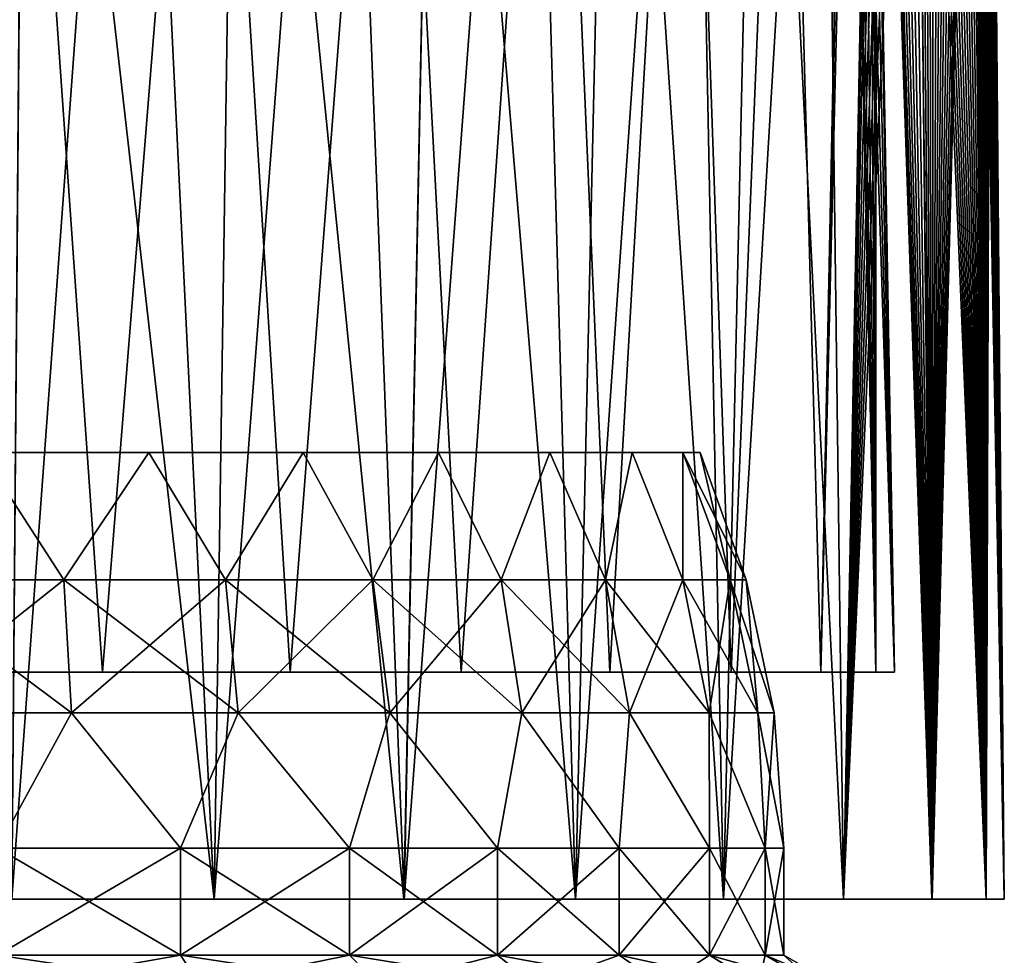
# Model space of a CAD drawing. Units: millimetres. Extents: x -159 to -15, y 0 to 147.
# Drawn here: x -127 to -109, y 113 to 130 of the extents above; entities that cross this region are included whole.
import ezdxf

# ---------------------------------------------------------------- set-up
doc = ezdxf.new("R2010")
doc.units = ezdxf.units.MM
doc.header["$LTSCALE"] = 52.148148
for name, color, linetype in [('329', 7, 'CONTINUOUS'), ('334', 7, 'CONTINUOUS'), ('335', 7, 'CONTINUOUS'), ('360', 7, 'CONTINUOUS'), ('361', 7, 'CONTINUOUS'), ('409', 7, 'CONTINUOUS'), ('410', 7, 'CONTINUOUS'), ('411', 7, 'CONTINUOUS'), ('412', 7, 'CONTINUOUS'), ('413', 7, 'CONTINUOUS'), ('414', 7, 'CONTINUOUS'), ('415', 7, 'CONTINUOUS')]:
    doc.layers.add(name, color=color, linetype=linetype)

msp = doc.modelspace()

# ---------------------------------------------------------------- linework, layer by layer
at = {"layer": '329', "linetype": 'Continuous'}
for points in [[(-126.539, 114.311, -5.586), (-130.471, 114.311, -5.2), (-123.122, 114.311, -5.245), (-126.539, 114.311, -5.586)], [(-123.122, 114.311, -5.245), (-130.471, 114.311, -5.2), (-126.746, 114.311, -4.275), (-123.122, 114.311, -5.245)], [(-130.471, 114.311, -45.7), (-126.537, 114.311, -45.314), (-123.123, 114.311, -45.656), (-130.471, 114.311, -45.7)], [(-126.747, 114.311, -46.625), (-130.471, 114.311, -45.7), (-123.123, 114.311, -45.656), (-126.747, 114.311, -46.625)], [(-122.736, 114.311, -6.736), (-126.539, 114.311, -5.586), (-119.723, 114.311, -6.829), (-122.736, 114.311, -6.736)], [(-119.723, 114.311, -6.829), (-126.539, 114.311, -5.586), (-123.122, 114.311, -5.245), (-119.723, 114.311, -6.829)], [(-126.537, 114.311, -45.314), (-122.734, 114.311, -44.164), (-123.123, 114.311, -45.656), (-126.537, 114.311, -45.314)], [(-123.123, 114.311, -45.656), (-122.734, 114.311, -44.164), (-119.724, 114.311, -44.072), (-123.123, 114.311, -45.656)], [(-119.232, 114.311, -8.605), (-122.736, 114.311, -6.736), (-119.723, 114.311, -6.829), (-119.232, 114.311, -8.605)], [(-122.734, 114.311, -44.164), (-119.231, 114.311, -42.294), (-119.724, 114.311, -44.072), (-122.734, 114.311, -44.164)], [(-119.724, 114.311, -44.072), (-119.231, 114.311, -42.294), (-116.652, 114.311, -41.921), (-119.724, 114.311, -44.072)], [(-116.651, 114.311, -8.98), (-119.232, 114.311, -8.605), (-119.723, 114.311, -6.829), (-116.651, 114.311, -8.98)], [(-116.16, 114.311, -11.123), (-119.232, 114.311, -8.605), (-116.651, 114.311, -8.98), (-116.16, 114.311, -11.123)], [(-119.231, 114.311, -42.294), (-116.159, 114.311, -39.776), (-116.652, 114.311, -41.921), (-119.231, 114.311, -42.294)], [(-116.652, 114.311, -41.921), (-116.159, 114.311, -39.776), (-114, 114.311, -39.269), (-116.652, 114.311, -41.921)], [(-114, 114.311, -11.631), (-116.16, 114.311, -11.123), (-116.651, 114.311, -8.98), (-114, 114.311, -11.631)], [(-113.639, 114.311, -14.192), (-116.16, 114.311, -11.123), (-114, 114.311, -11.631), (-113.639, 114.311, -14.192)], [(-116.159, 114.311, -39.776), (-113.638, 114.311, -36.706), (-114, 114.311, -39.269), (-116.159, 114.311, -39.776)], [(-111.849, 114.311, -14.704), (-113.639, 114.311, -14.192), (-114, 114.311, -11.631), (-111.849, 114.311, -14.704)], [(-114, 114.311, -39.269), (-113.638, 114.311, -36.706), (-111.85, 114.311, -36.197), (-114, 114.311, -39.269)], [(-111.765, 114.311, -17.695), (-113.639, 114.311, -14.192), (-111.849, 114.311, -14.704), (-111.765, 114.311, -17.695)], [(-113.638, 114.311, -36.706), (-111.764, 114.311, -33.204), (-111.85, 114.311, -36.197), (-113.638, 114.311, -36.706)], [(-111.85, 114.311, -36.197), (-111.764, 114.311, -33.204), (-110.266, 114.311, -32.798), (-111.85, 114.311, -36.197)], [(-110.265, 114.311, -18.103), (-111.765, 114.311, -17.695), (-111.849, 114.311, -14.704), (-110.265, 114.311, -18.103)], [(-110.611, 114.311, -21.496), (-111.765, 114.311, -17.695), (-110.265, 114.311, -18.103), (-110.611, 114.311, -21.496)], [(-111.764, 114.311, -33.204), (-110.611, 114.311, -29.402), (-110.266, 114.311, -32.798), (-111.764, 114.311, -33.204)], [(-110.221, 114.311, -25.449), (-110.611, 114.311, -21.496), (-109.296, 114.311, -21.726), (-110.221, 114.311, -25.449)], [(-109.296, 114.311, -21.726), (-110.611, 114.311, -21.496), (-110.265, 114.311, -18.103), (-109.296, 114.311, -21.726)], [(-110.611, 114.311, -29.402), (-110.221, 114.311, -25.449), (-109.296, 114.311, -29.175), (-110.611, 114.311, -29.402)], [(-110.266, 114.311, -32.798), (-110.611, 114.311, -29.402), (-109.296, 114.311, -29.175), (-110.266, 114.311, -32.798)], [(-109.296, 114.311, -29.175), (-110.221, 114.311, -25.449), (-108.971, 114.311, -25.45), (-109.296, 114.311, -29.175)], [(-108.971, 114.311, -25.45), (-110.221, 114.311, -25.449), (-109.296, 114.311, -21.726), (-108.971, 114.311, -25.45)]]:
    msp.add_3dface(points, dxfattribs=at)
at = {"layer": '334', "linetype": 'Continuous'}
for points in [[(-130.47, 144.014, -46.691), (-126.747, 114.311, -46.625), (-126.505, 144.014, -46.317), (-130.47, 144.014, -46.691)], [(-126.747, 114.311, -46.625), (-123.123, 114.311, -45.656), (-126.505, 144.014, -46.317), (-126.747, 114.311, -46.625)], [(-126.505, 144.014, -46.317), (-123.123, 114.311, -45.656), (-122.68, 144.014, -45.21), (-126.505, 144.014, -46.317)], [(-123.123, 114.311, -45.656), (-119.724, 114.311, -44.072), (-122.68, 144.014, -45.21), (-123.123, 114.311, -45.656)], [(-122.68, 144.014, -45.21), (-119.724, 114.311, -44.072), (-119.128, 144.014, -43.409), (-122.68, 144.014, -45.21)], [(-119.724, 114.311, -44.072), (-116.652, 114.311, -41.921), (-119.128, 144.014, -43.409), (-119.724, 114.311, -44.072)], [(-119.128, 144.014, -43.409), (-116.652, 114.311, -41.921), (-115.975, 144.014, -40.976), (-119.128, 144.014, -43.409)], [(-116.652, 114.311, -41.921), (-114, 114.311, -39.269), (-115.975, 144.014, -40.976), (-116.652, 114.311, -41.921)], [(-115.975, 144.014, -40.976), (-114, 114.311, -39.269), (-113.332, 144.014, -37.997), (-115.975, 144.014, -40.976)], [(-114, 114.311, -39.269), (-111.85, 114.311, -36.197), (-113.332, 144.014, -37.997), (-114, 114.311, -39.269)], [(-113.332, 144.014, -37.997), (-111.85, 114.311, -36.197), (-111.291, 144.014, -34.577), (-113.332, 144.014, -37.997)], [(-111.85, 114.311, -36.197), (-110.266, 114.311, -32.798), (-111.291, 144.014, -34.577), (-111.85, 114.311, -36.197)], [(-111.291, 144.014, -34.577), (-110.266, 114.311, -32.798), (-111.275, 143.923, -34.545), (-111.291, 144.014, -34.577)], [(-111.275, 143.923, -34.545), (-110.266, 114.311, -32.798), (-111.247, 143.802, -34.489), (-111.275, 143.923, -34.545)], [(-111.247, 143.802, -34.489), (-110.266, 114.311, -32.798), (-111.186, 143.601, -34.361), (-111.247, 143.802, -34.489)], [(-111.186, 143.601, -34.361), (-110.266, 114.311, -32.798), (-111.106, 143.409, -34.192), (-111.186, 143.601, -34.361)], [(-111.106, 143.409, -34.192), (-110.266, 114.311, -32.798), (-111.015, 143.231, -33.99), (-111.106, 143.409, -34.192)], [(-111.015, 143.231, -33.99), (-110.266, 114.311, -32.798), (-110.913, 143.065, -33.758), (-111.015, 143.231, -33.99)], [(-110.913, 143.065, -33.758), (-110.266, 114.311, -32.798), (-110.804, 142.91, -33.499), (-110.913, 143.065, -33.758)], [(-110.804, 142.91, -33.499), (-110.266, 114.311, -32.798), (-110.688, 142.764, -33.214), (-110.804, 142.91, -33.499)], [(-110.688, 142.764, -33.214), (-110.266, 114.311, -32.798), (-110.568, 142.627, -32.904), (-110.688, 142.764, -33.214)], [(-110.568, 142.627, -32.904), (-110.266, 114.311, -32.798), (-110.486, 142.539, -32.684), (-110.568, 142.627, -32.904)], [(-110.266, 114.311, -32.798), (-109.296, 114.311, -29.175), (-110.486, 142.539, -32.684), (-110.266, 114.311, -32.798)], [(-110.486, 142.539, -32.684), (-109.296, 114.311, -29.175), (-110.403, 142.455, -32.452), (-110.486, 142.539, -32.684)], [(-110.403, 142.455, -32.452), (-109.296, 114.311, -29.175), (-110.319, 142.374, -32.209), (-110.403, 142.455, -32.452)], [(-110.319, 142.374, -32.209), (-109.296, 114.311, -29.175), (-110.235, 142.295, -31.954), (-110.319, 142.374, -32.209)], [(-110.235, 142.295, -31.954), (-109.296, 114.311, -29.175), (-110.15, 142.22, -31.688), (-110.235, 142.295, -31.954)], [(-110.15, 142.22, -31.688), (-109.296, 114.311, -29.175), (-110.066, 142.147, -31.409), (-110.15, 142.22, -31.688)], [(-110.066, 142.147, -31.409), (-109.296, 114.311, -29.175), (-109.983, 142.077, -31.118), (-110.066, 142.147, -31.409)], [(-109.983, 142.077, -31.118), (-109.296, 114.311, -29.175), (-109.9, 142.01, -30.813), (-109.983, 142.077, -31.118)], [(-109.9, 142.01, -30.813), (-109.296, 114.311, -29.175), (-109.819, 141.947, -30.496), (-109.9, 142.01, -30.813)], [(-109.819, 141.947, -30.496), (-109.296, 114.311, -29.175), (-109.741, 141.886, -30.164), (-109.819, 141.947, -30.496)], [(-109.741, 141.886, -30.164), (-109.296, 114.311, -29.175), (-109.665, 141.829, -29.818), (-109.741, 141.886, -30.164)], [(-109.665, 141.829, -29.818), (-109.296, 114.311, -29.175), (-109.592, 141.775, -29.458), (-109.665, 141.829, -29.818)], [(-109.592, 141.775, -29.458), (-109.296, 114.311, -29.175), (-109.539, 141.737, -29.177), (-109.592, 141.775, -29.458)], [(-109.539, 141.737, -29.177), (-109.296, 114.311, -29.175), (-109.49, 141.702, -28.888), (-109.539, 141.737, -29.177)], [(-109.296, 114.311, -29.175), (-108.971, 114.311, -25.45), (-109.49, 141.702, -28.888), (-109.296, 114.311, -29.175)], [(-109.49, 141.702, -28.888), (-108.971, 114.311, -25.45), (-109.442, 141.669, -28.589), (-109.49, 141.702, -28.888)], [(-109.442, 141.669, -28.589), (-108.971, 114.311, -25.45), (-109.399, 141.638, -28.281), (-109.442, 141.669, -28.589)], [(-109.399, 141.638, -28.281), (-108.971, 114.311, -25.45), (-109.358, 141.61, -27.964), (-109.399, 141.638, -28.281)], [(-109.358, 141.61, -27.964), (-108.971, 114.311, -25.45), (-109.321, 141.585, -27.636), (-109.358, 141.61, -27.964)], [(-109.321, 141.585, -27.636), (-108.971, 114.311, -25.45), (-109.289, 141.563, -27.299), (-109.321, 141.585, -27.636)], [(-109.289, 141.563, -27.299), (-108.971, 114.311, -25.45), (-109.261, 141.544, -26.951), (-109.289, 141.563, -27.299)], [(-109.261, 141.544, -26.951), (-108.971, 114.311, -25.45), (-109.243, 141.532, -26.665), (-109.261, 141.544, -26.951)], [(-109.243, 141.532, -26.665), (-108.971, 114.311, -25.45), (-109.228, 141.523, -26.371), (-109.243, 141.532, -26.665)], [(-109.228, 141.523, -26.371), (-108.971, 114.311, -25.45), (-109.217, 141.516, -26.071), (-109.228, 141.523, -26.371)], [(-109.217, 141.516, -26.071), (-108.971, 114.311, -25.45), (-109.21, 141.511, -25.764), (-109.217, 141.516, -26.071)], [(-109.21, 141.511, -25.764), (-108.971, 114.311, -25.45), (-109.208, 141.509, -25.45), (-109.21, 141.511, -25.764)]]:
    msp.add_3dface(points, dxfattribs=at)
at = {"layer": '335', "linetype": 'Continuous'}
for points in [[(-126.506, 144.014, -4.582), (-126.746, 114.311, -4.275), (-128.48, 144.014, -4.303), (-126.506, 144.014, -4.582)], [(-123.122, 114.311, -5.245), (-126.746, 114.311, -4.275), (-124.567, 144.014, -5.046), (-123.122, 114.311, -5.245)], [(-124.567, 144.014, -5.046), (-126.746, 114.311, -4.275), (-126.506, 144.014, -4.582), (-124.567, 144.014, -5.046)], [(-122.681, 144.014, -5.689), (-123.122, 114.311, -5.245), (-124.567, 144.014, -5.046), (-122.681, 144.014, -5.689)], [(-119.723, 114.311, -6.829), (-123.122, 114.311, -5.245), (-120.862, 144.014, -6.507), (-119.723, 114.311, -6.829)], [(-120.862, 144.014, -6.507), (-123.122, 114.311, -5.245), (-122.681, 144.014, -5.689), (-120.862, 144.014, -6.507)], [(-119.129, 144.014, -7.491), (-119.723, 114.311, -6.829), (-120.862, 144.014, -6.507), (-119.129, 144.014, -7.491)], [(-116.651, 114.311, -8.98), (-119.723, 114.311, -6.829), (-117.495, 144.014, -8.633), (-116.651, 114.311, -8.98)], [(-117.495, 144.014, -8.633), (-119.723, 114.311, -6.829), (-119.129, 144.014, -7.491), (-117.495, 144.014, -8.633)], [(-115.976, 144.014, -9.924), (-116.651, 114.311, -8.98), (-117.495, 144.014, -8.633), (-115.976, 144.014, -9.924)], [(-114, 114.311, -11.631), (-116.651, 114.311, -8.98), (-114.584, 144.014, -11.351), (-114, 114.311, -11.631)], [(-114.584, 144.014, -11.351), (-116.651, 114.311, -8.98), (-115.976, 144.014, -9.924), (-114.584, 144.014, -11.351)], [(-113.332, 144.014, -12.903), (-114, 114.311, -11.631), (-114.584, 144.014, -11.351), (-113.332, 144.014, -12.903)], [(-111.849, 114.311, -14.704), (-114, 114.311, -11.631), (-112.231, 144.014, -14.565), (-111.849, 114.311, -14.704)], [(-112.231, 144.014, -14.565), (-114, 114.311, -11.631), (-113.332, 144.014, -12.903), (-112.231, 144.014, -14.565)], [(-111.291, 144.014, -16.323), (-111.849, 114.311, -14.704), (-112.231, 144.014, -14.565), (-111.291, 144.014, -16.323)], [(-111.275, 143.922, -16.355), (-111.849, 114.311, -14.704), (-111.291, 144.014, -16.323), (-111.275, 143.922, -16.355)], [(-111.248, 143.803, -16.41), (-111.849, 114.311, -14.704), (-111.275, 143.922, -16.355), (-111.248, 143.803, -16.41)], [(-111.186, 143.602, -16.538), (-111.849, 114.311, -14.704), (-111.248, 143.803, -16.41), (-111.186, 143.602, -16.538)], [(-111.107, 143.411, -16.707), (-111.849, 114.311, -14.704), (-111.186, 143.602, -16.538), (-111.107, 143.411, -16.707)], [(-111.016, 143.233, -16.908), (-111.849, 114.311, -14.704), (-111.107, 143.411, -16.707), (-111.016, 143.233, -16.908)], [(-110.914, 143.067, -17.14), (-111.849, 114.311, -14.704), (-111.016, 143.233, -16.908), (-110.914, 143.067, -17.14)], [(-110.805, 142.912, -17.398), (-111.849, 114.311, -14.704), (-110.914, 143.067, -17.14), (-110.805, 142.912, -17.398)], [(-110.69, 142.766, -17.682), (-111.849, 114.311, -14.704), (-110.805, 142.912, -17.398), (-110.69, 142.766, -17.682)], [(-110.57, 142.629, -17.991), (-111.849, 114.311, -14.704), (-110.69, 142.766, -17.682), (-110.57, 142.629, -17.991)], [(-110.265, 114.311, -18.103), (-111.849, 114.311, -14.704), (-110.57, 142.629, -17.991), (-110.265, 114.311, -18.103)], [(-110.488, 142.541, -18.211), (-110.265, 114.311, -18.103), (-110.57, 142.629, -17.991), (-110.488, 142.541, -18.211)], [(-110.405, 142.457, -18.443), (-110.265, 114.311, -18.103), (-110.488, 142.541, -18.211), (-110.405, 142.457, -18.443)], [(-110.321, 142.375, -18.685), (-110.265, 114.311, -18.103), (-110.405, 142.457, -18.443), (-110.321, 142.375, -18.685)], [(-110.237, 142.297, -18.94), (-110.265, 114.311, -18.103), (-110.321, 142.375, -18.685), (-110.237, 142.297, -18.94)], [(-110.152, 142.221, -19.206), (-110.265, 114.311, -18.103), (-110.237, 142.297, -18.94), (-110.152, 142.221, -19.206)], [(-110.068, 142.149, -19.485), (-110.265, 114.311, -18.103), (-110.152, 142.221, -19.206), (-110.068, 142.149, -19.485)], [(-109.984, 142.079, -19.776), (-110.265, 114.311, -18.103), (-110.068, 142.149, -19.485), (-109.984, 142.079, -19.776)], [(-109.902, 142.012, -20.08), (-110.265, 114.311, -18.103), (-109.984, 142.079, -19.776), (-109.902, 142.012, -20.08)], [(-109.821, 141.948, -20.398), (-110.265, 114.311, -18.103), (-109.902, 142.012, -20.08), (-109.821, 141.948, -20.398)], [(-109.742, 141.887, -20.729), (-110.265, 114.311, -18.103), (-109.821, 141.948, -20.398), (-109.742, 141.887, -20.729)], [(-109.666, 141.83, -21.075), (-110.265, 114.311, -18.103), (-109.742, 141.887, -20.729), (-109.666, 141.83, -21.075)], [(-109.593, 141.776, -21.436), (-110.265, 114.311, -18.103), (-109.666, 141.83, -21.075), (-109.593, 141.776, -21.436)], [(-109.54, 141.738, -21.717), (-110.265, 114.311, -18.103), (-109.593, 141.776, -21.436), (-109.54, 141.738, -21.717)], [(-109.296, 114.311, -21.726), (-110.265, 114.311, -18.103), (-109.54, 141.738, -21.717), (-109.296, 114.311, -21.726)], [(-109.491, 141.703, -22.006), (-109.296, 114.311, -21.726), (-109.54, 141.738, -21.717), (-109.491, 141.703, -22.006)], [(-109.443, 141.669, -22.305), (-109.296, 114.311, -21.726), (-109.491, 141.703, -22.006), (-109.443, 141.669, -22.305)], [(-109.399, 141.638, -22.613), (-109.296, 114.311, -21.726), (-109.443, 141.669, -22.305), (-109.399, 141.638, -22.613)], [(-109.359, 141.61, -22.931), (-109.296, 114.311, -21.726), (-109.399, 141.638, -22.613), (-109.359, 141.61, -22.931)], [(-109.322, 141.585, -23.259), (-109.296, 114.311, -21.726), (-109.359, 141.61, -22.931), (-109.322, 141.585, -23.259)], [(-109.289, 141.563, -23.597), (-109.296, 114.311, -21.726), (-109.322, 141.585, -23.259), (-109.289, 141.563, -23.597)], [(-109.262, 141.544, -23.946), (-109.296, 114.311, -21.726), (-109.289, 141.563, -23.597), (-109.262, 141.544, -23.946)], [(-109.243, 141.532, -24.232), (-109.296, 114.311, -21.726), (-109.262, 141.544, -23.946), (-109.243, 141.532, -24.232)], [(-109.228, 141.523, -24.526), (-109.296, 114.311, -21.726), (-109.243, 141.532, -24.232), (-109.228, 141.523, -24.526)], [(-109.217, 141.516, -24.827), (-109.296, 114.311, -21.726), (-109.228, 141.523, -24.526), (-109.217, 141.516, -24.827)], [(-109.21, 141.511, -25.135), (-109.296, 114.311, -21.726), (-109.217, 141.516, -24.827), (-109.21, 141.511, -25.135)], [(-109.208, 141.509, -25.45), (-109.296, 114.311, -21.726), (-109.21, 141.511, -25.135), (-109.208, 141.509, -25.45)], [(-108.971, 114.311, -25.45), (-109.296, 114.311, -21.726), (-109.208, 141.509, -25.45), (-108.971, 114.311, -25.45)]]:
    msp.add_3dface(points, dxfattribs=at)
at = {"layer": '360', "linetype": 'Continuous'}
for points in [[(-125.125, 118.372, -6.662), (-126.779, 142.02, -6.689), (-128.669, 118.372, -5.999), (-125.125, 118.372, -6.662)], [(-123.226, 142.02, -7.754), (-126.779, 142.02, -6.689), (-125.125, 118.372, -6.662), (-123.226, 142.02, -7.754)], [(-121.764, 118.372, -7.964), (-123.226, 142.02, -7.754), (-125.125, 118.372, -6.662), (-121.764, 118.372, -7.964)], [(-119.946, 142.02, -9.486), (-123.226, 142.02, -7.754), (-121.764, 118.372, -7.964), (-119.946, 142.02, -9.486)], [(-118.699, 118.372, -9.861), (-119.946, 142.02, -9.486), (-121.764, 118.372, -7.964), (-118.699, 118.372, -9.861)], [(-117.062, 142.02, -11.818), (-119.946, 142.02, -9.486), (-118.699, 118.372, -9.861), (-117.062, 142.02, -11.818)], [(-116.035, 118.372, -12.29), (-117.062, 142.02, -11.818), (-118.699, 118.372, -9.861), (-116.035, 118.372, -12.29)], [(-114.682, 142.02, -14.664), (-117.062, 142.02, -11.818), (-116.035, 118.372, -12.29), (-114.682, 142.02, -14.664)], [(-113.863, 118.372, -15.167), (-114.682, 142.02, -14.664), (-116.035, 118.372, -12.29), (-113.863, 118.372, -15.167)], [(-112.897, 142.02, -17.915), (-114.682, 142.02, -14.664), (-113.863, 118.372, -15.167), (-112.897, 142.02, -17.915)], [(-112.256, 118.372, -18.393), (-112.897, 142.02, -17.915), (-113.863, 118.372, -15.167), (-112.256, 118.372, -18.393)], [(-111.773, 142.02, -21.45), (-112.897, 142.02, -17.915), (-112.256, 118.372, -18.393), (-111.773, 142.02, -21.45)], [(-111.763, 141.511, -21.45), (-111.773, 142.02, -21.45), (-112.256, 118.372, -18.393), (-111.763, 141.511, -21.45)], [(-111.269, 118.372, -21.861), (-111.763, 141.511, -21.45), (-112.256, 118.372, -18.393), (-111.269, 118.372, -21.861)], [(-111.717, 140.488, -21.583), (-111.763, 141.511, -21.45), (-111.269, 118.372, -21.861), (-111.717, 140.488, -21.583)], [(-111.622, 139.518, -21.982), (-111.717, 140.488, -21.583), (-111.269, 118.372, -21.861), (-111.622, 139.518, -21.982)], [(-111.622, 139.518, -21.982), (-110.937, 118.372, -25.45), (-111.501, 138.68, -22.624), (-111.622, 139.518, -21.982)], [(-110.937, 118.372, -25.45), (-111.622, 139.518, -21.982), (-111.269, 118.372, -21.861), (-110.937, 118.372, -25.45)], [(-111.501, 138.68, -22.624), (-110.937, 118.372, -25.45), (-111.383, 138.041, -23.462), (-111.501, 138.68, -22.624)], [(-111.383, 138.041, -23.462), (-110.937, 118.372, -25.45), (-111.3, 137.644, -24.43), (-111.383, 138.041, -23.462)], [(-110.937, 118.372, -25.45), (-111.271, 137.511, -25.45), (-111.3, 137.644, -24.43), (-110.937, 118.372, -25.45)]]:
    msp.add_3dface(points, dxfattribs=at)
at = {"layer": '361', "linetype": 'Continuous'}
for points in [[(-125.125, 118.372, -44.238), (-128.669, 118.372, -44.901), (-126.779, 142.02, -44.212), (-125.125, 118.372, -44.238)], [(-123.226, 142.02, -43.146), (-125.125, 118.372, -44.238), (-126.779, 142.02, -44.212), (-123.226, 142.02, -43.146)], [(-121.764, 118.372, -42.936), (-125.125, 118.372, -44.238), (-123.226, 142.02, -43.146), (-121.764, 118.372, -42.936)], [(-119.946, 142.02, -41.414), (-121.764, 118.372, -42.936), (-123.226, 142.02, -43.146), (-119.946, 142.02, -41.414)], [(-118.699, 118.372, -41.039), (-121.764, 118.372, -42.936), (-119.946, 142.02, -41.414), (-118.699, 118.372, -41.039)], [(-117.062, 142.02, -39.082), (-118.699, 118.372, -41.039), (-119.946, 142.02, -41.414), (-117.062, 142.02, -39.082)], [(-116.035, 118.372, -38.61), (-118.699, 118.372, -41.039), (-117.062, 142.02, -39.082), (-116.035, 118.372, -38.61)], [(-114.682, 142.02, -36.236), (-116.035, 118.372, -38.61), (-117.062, 142.02, -39.082), (-114.682, 142.02, -36.236)], [(-113.863, 118.372, -35.733), (-116.035, 118.372, -38.61), (-114.682, 142.02, -36.236), (-113.863, 118.372, -35.733)], [(-112.897, 142.02, -32.985), (-113.863, 118.372, -35.733), (-114.682, 142.02, -36.236), (-112.897, 142.02, -32.985)], [(-112.256, 118.372, -32.507), (-113.863, 118.372, -35.733), (-112.897, 142.02, -32.985), (-112.256, 118.372, -32.507)], [(-111.773, 142.02, -29.45), (-112.256, 118.372, -32.507), (-112.897, 142.02, -32.985), (-111.773, 142.02, -29.45)], [(-111.763, 141.511, -29.45), (-112.256, 118.372, -32.507), (-111.773, 142.02, -29.45), (-111.763, 141.511, -29.45)], [(-111.717, 140.489, -29.317), (-112.256, 118.372, -32.507), (-111.763, 141.511, -29.45), (-111.717, 140.489, -29.317)], [(-111.269, 118.372, -29.039), (-112.256, 118.372, -32.507), (-111.717, 140.489, -29.317), (-111.269, 118.372, -29.039)], [(-111.622, 139.519, -28.918), (-111.269, 118.372, -29.039), (-111.717, 140.489, -29.317), (-111.622, 139.519, -28.918)], [(-111.501, 138.681, -28.276), (-111.269, 118.372, -29.039), (-111.622, 139.519, -28.918), (-111.501, 138.681, -28.276)], [(-111.383, 138.041, -27.439), (-111.269, 118.372, -29.039), (-111.501, 138.681, -28.276), (-111.383, 138.041, -27.439)], [(-111.3, 137.644, -26.471), (-111.269, 118.372, -29.039), (-111.383, 138.041, -27.439), (-111.3, 137.644, -26.471)], [(-111.271, 137.511, -25.45), (-111.269, 118.372, -29.039), (-111.3, 137.644, -26.471), (-111.271, 137.511, -25.45)], [(-110.937, 118.372, -25.45), (-111.269, 118.372, -29.039), (-111.271, 137.511, -25.45), (-110.937, 118.372, -25.45)]]:
    msp.add_3dface(points, dxfattribs=at)
at = {"layer": '409', "linetype": 'Continuous'}
for points in [[(-127.297, 122.31, -9.808), (-124.295, 122.31, -10.719), (-128.826, 122.31, -10.334), (-127.297, 122.31, -9.808)], [(-128.826, 122.31, -10.334), (-124.295, 122.31, -10.719), (-125.706, 122.31, -10.998), (-128.826, 122.31, -10.334)], [(-124.296, 122.31, -40.281), (-127.299, 122.31, -41.192), (-128.825, 122.31, -40.666), (-124.296, 122.31, -40.281)], [(-125.705, 122.31, -40.002), (-124.296, 122.31, -40.281), (-128.825, 122.31, -40.666), (-125.705, 122.31, -40.002)], [(-124.295, 122.31, -10.719), (-121.528, 122.31, -12.199), (-125.706, 122.31, -10.998), (-124.295, 122.31, -10.719)], [(-125.706, 122.31, -10.998), (-121.528, 122.31, -12.199), (-122.792, 122.31, -12.296), (-125.706, 122.31, -10.998)], [(-121.529, 122.31, -38.802), (-124.296, 122.31, -40.281), (-125.705, 122.31, -40.002), (-121.529, 122.31, -38.802)], [(-122.791, 122.31, -38.704), (-121.529, 122.31, -38.802), (-125.705, 122.31, -40.002), (-122.791, 122.31, -38.704)], [(-121.528, 122.31, -12.199), (-119.103, 122.31, -14.19), (-122.792, 122.31, -12.296), (-121.528, 122.31, -12.199)], [(-122.792, 122.31, -12.296), (-119.103, 122.31, -14.19), (-120.212, 122.31, -14.171), (-122.792, 122.31, -12.296)], [(-120.212, 122.31, -36.828), (-121.529, 122.31, -38.802), (-122.791, 122.31, -38.704), (-120.212, 122.31, -36.828)], [(-119.104, 122.31, -36.81), (-121.529, 122.31, -38.802), (-120.212, 122.31, -36.828), (-119.104, 122.31, -36.81)], [(-120.212, 122.31, -14.171), (-119.103, 122.31, -14.19), (-118.079, 122.31, -16.542), (-120.212, 122.31, -14.171)], [(-118.078, 122.31, -34.457), (-119.104, 122.31, -36.81), (-120.212, 122.31, -36.828), (-118.078, 122.31, -34.457)], [(-117.114, 122.31, -34.384), (-119.104, 122.31, -36.81), (-118.078, 122.31, -34.457), (-117.114, 122.31, -34.384)], [(-119.103, 122.31, -14.19), (-117.113, 122.31, -16.617), (-118.079, 122.31, -16.542), (-119.103, 122.31, -14.19)], [(-118.079, 122.31, -16.542), (-117.113, 122.31, -16.617), (-116.486, 122.31, -19.305), (-118.079, 122.31, -16.542)], [(-116.485, 122.31, -31.694), (-117.114, 122.31, -34.384), (-118.078, 122.31, -34.457), (-116.485, 122.31, -31.694)], [(-115.636, 122.31, -31.616), (-117.114, 122.31, -34.384), (-116.485, 122.31, -31.694), (-115.636, 122.31, -31.616)], [(-117.113, 122.31, -16.617), (-115.636, 122.31, -19.385), (-116.486, 122.31, -19.305), (-117.113, 122.31, -16.617)], [(-116.486, 122.31, -19.305), (-115.636, 122.31, -19.385), (-115.502, 122.31, -22.339), (-116.486, 122.31, -19.305)], [(-115.502, 122.31, -28.66), (-115.636, 122.31, -31.616), (-116.485, 122.31, -31.694), (-115.502, 122.31, -28.66)], [(-115.636, 122.31, -19.385), (-114.726, 122.31, -22.389), (-115.502, 122.31, -22.339), (-115.636, 122.31, -19.385)], [(-114.726, 122.31, -28.612), (-115.636, 122.31, -31.616), (-115.502, 122.31, -28.66), (-114.726, 122.31, -28.612)], [(-114.726, 122.31, -22.389), (-114.421, 122.31, -25.5), (-115.502, 122.31, -22.339), (-114.726, 122.31, -22.389)], [(-114.421, 122.31, -25.5), (-115.171, 122.31, -25.5), (-115.502, 122.31, -22.339), (-114.421, 122.31, -25.5)], [(-115.171, 122.31, -25.5), (-114.726, 122.31, -28.612), (-115.502, 122.31, -28.66), (-115.171, 122.31, -25.5)], [(-114.421, 122.31, -25.5), (-114.726, 122.31, -28.612), (-115.171, 122.31, -25.5), (-114.421, 122.31, -25.5)]]:
    msp.add_3dface(points, dxfattribs=at)
at = {"layer": '410', "linetype": 'Continuous'}
for points in [[(-128.868, 120.027, -42.255), (-127.299, 122.31, -41.192), (-125.816, 120.027, -41.685), (-128.868, 120.027, -42.255)], [(-127.299, 122.31, -41.192), (-124.296, 122.31, -40.281), (-125.816, 120.027, -41.685), (-127.299, 122.31, -41.192)], [(-125.816, 120.027, -41.685), (-124.296, 122.31, -40.281), (-122.92, 120.027, -40.563), (-125.816, 120.027, -41.685)], [(-124.296, 122.31, -40.281), (-121.529, 122.31, -38.802), (-122.92, 120.027, -40.563), (-124.296, 122.31, -40.281)], [(-122.92, 120.027, -40.563), (-121.529, 122.31, -38.802), (-120.28, 120.027, -38.928), (-122.92, 120.027, -40.563)], [(-121.529, 122.31, -38.802), (-119.104, 122.31, -36.81), (-120.28, 120.027, -38.928), (-121.529, 122.31, -38.802)], [(-120.28, 120.027, -38.928), (-119.104, 122.31, -36.81), (-117.985, 120.027, -36.836), (-120.28, 120.027, -38.928)], [(-119.104, 122.31, -36.81), (-117.114, 122.31, -34.384), (-117.985, 120.027, -36.836), (-119.104, 122.31, -36.81)], [(-117.985, 120.027, -36.836), (-117.114, 122.31, -34.384), (-116.114, 120.027, -34.358), (-117.985, 120.027, -36.836)], [(-117.114, 122.31, -34.384), (-115.636, 122.31, -31.616), (-116.114, 120.027, -34.358), (-117.114, 122.31, -34.384)], [(-116.114, 120.027, -34.358), (-115.636, 122.31, -31.616), (-114.73, 120.027, -31.579), (-116.114, 120.027, -34.358)], [(-115.636, 122.31, -31.616), (-114.726, 122.31, -28.612), (-114.73, 120.027, -31.579), (-115.636, 122.31, -31.616)], [(-114.73, 120.027, -31.579), (-114.726, 122.31, -28.612), (-113.88, 120.027, -28.592), (-114.73, 120.027, -31.579)], [(-114.726, 122.31, -28.612), (-114.421, 122.31, -25.5), (-113.88, 120.027, -28.592), (-114.726, 122.31, -28.612)], [(-113.88, 120.027, -28.592), (-114.421, 122.31, -25.5), (-113.594, 120.027, -25.5), (-113.88, 120.027, -28.592)], [(-128.868, 120.027, -42.255), (-125.816, 120.027, -41.685), (-128.822, 117.646, -42.757), (-128.868, 120.027, -42.255)], [(-125.816, 120.027, -41.685), (-125.678, 117.646, -42.17), (-128.822, 117.646, -42.757), (-125.816, 120.027, -41.685)], [(-125.816, 120.027, -41.685), (-122.92, 120.027, -40.563), (-125.678, 117.646, -42.17), (-125.816, 120.027, -41.685)], [(-122.92, 120.027, -40.563), (-122.696, 117.646, -41.014), (-125.678, 117.646, -42.17), (-122.92, 120.027, -40.563)], [(-122.92, 120.027, -40.563), (-120.28, 120.027, -38.928), (-122.696, 117.646, -41.014), (-122.92, 120.027, -40.563)], [(-120.28, 120.027, -38.928), (-119.976, 117.646, -39.331), (-122.696, 117.646, -41.014), (-120.28, 120.027, -38.928)], [(-120.28, 120.027, -38.928), (-117.985, 120.027, -36.836), (-119.976, 117.646, -39.331), (-120.28, 120.027, -38.928)], [(-117.985, 120.027, -36.836), (-117.613, 117.646, -37.176), (-119.976, 117.646, -39.331), (-117.985, 120.027, -36.836)], [(-117.985, 120.027, -36.836), (-116.114, 120.027, -34.358), (-117.613, 117.646, -37.176), (-117.985, 120.027, -36.836)], [(-116.114, 120.027, -34.358), (-115.686, 117.646, -34.624), (-117.613, 117.646, -37.176), (-116.114, 120.027, -34.358)], [(-116.114, 120.027, -34.358), (-114.73, 120.027, -31.579), (-115.686, 117.646, -34.624), (-116.114, 120.027, -34.358)], [(-114.73, 120.027, -31.579), (-114.26, 117.646, -31.761), (-115.686, 117.646, -34.624), (-114.73, 120.027, -31.579)], [(-114.73, 120.027, -31.579), (-113.88, 120.027, -28.592), (-114.26, 117.646, -31.761), (-114.73, 120.027, -31.579)], [(-113.88, 120.027, -28.592), (-113.385, 117.646, -28.685), (-114.26, 117.646, -31.761), (-113.88, 120.027, -28.592)], [(-113.88, 120.027, -28.592), (-113.594, 120.027, -25.5), (-113.385, 117.646, -28.685), (-113.88, 120.027, -28.592)], [(-113.594, 120.027, -25.5), (-113.09, 117.646, -25.5), (-113.385, 117.646, -28.685), (-113.594, 120.027, -25.5)], [(-125.678, 117.646, -42.17), (-127.007, 115.221, -42.664), (-128.822, 117.646, -42.757), (-125.678, 117.646, -42.17)], [(-123.724, 115.221, -41.668), (-127.007, 115.221, -42.664), (-125.678, 117.646, -42.17), (-123.724, 115.221, -41.668)], [(-122.696, 117.646, -41.014), (-123.724, 115.221, -41.668), (-125.678, 117.646, -42.17), (-122.696, 117.646, -41.014)], [(-120.698, 115.221, -40.051), (-123.724, 115.221, -41.668), (-122.696, 117.646, -41.014), (-120.698, 115.221, -40.051)], [(-119.976, 117.646, -39.331), (-120.698, 115.221, -40.051), (-122.696, 117.646, -41.014), (-119.976, 117.646, -39.331)], [(-118.046, 115.221, -37.874), (-120.698, 115.221, -40.051), (-119.976, 117.646, -39.331), (-118.046, 115.221, -37.874)], [(-117.613, 117.646, -37.176), (-118.046, 115.221, -37.874), (-119.976, 117.646, -39.331), (-117.613, 117.646, -37.176)], [(-115.87, 115.221, -35.222), (-118.046, 115.221, -37.874), (-117.613, 117.646, -37.176), (-115.87, 115.221, -35.222)], [(-115.686, 117.646, -34.624), (-115.87, 115.221, -35.222), (-117.613, 117.646, -37.176), (-115.686, 117.646, -34.624)], [(-114.253, 115.221, -32.197), (-115.87, 115.221, -35.222), (-115.686, 117.646, -34.624), (-114.253, 115.221, -32.197)], [(-114.26, 117.646, -31.761), (-114.253, 115.221, -32.197), (-115.686, 117.646, -34.624), (-114.26, 117.646, -31.761)], [(-113.257, 115.221, -28.914), (-114.253, 115.221, -32.197), (-114.26, 117.646, -31.761), (-113.257, 115.221, -28.914)], [(-113.385, 117.646, -28.685), (-113.257, 115.221, -28.914), (-114.26, 117.646, -31.761), (-113.385, 117.646, -28.685)], [(-113.09, 117.646, -25.5), (-113.257, 115.221, -28.914), (-113.385, 117.646, -28.685), (-113.09, 117.646, -25.5)], [(-112.921, 115.221, -25.5), (-113.257, 115.221, -28.914), (-113.09, 117.646, -25.5), (-112.921, 115.221, -25.5)]]:
    msp.add_3dface(points, dxfattribs=at)
at = {"layer": '411', "linetype": 'Continuous'}
for points in [[(-125.816, 120.027, -9.315), (-127.297, 122.31, -9.808), (-128.868, 120.027, -8.745), (-125.816, 120.027, -9.315)], [(-124.295, 122.31, -10.719), (-127.297, 122.31, -9.808), (-125.816, 120.027, -9.315), (-124.295, 122.31, -10.719)], [(-122.92, 120.027, -10.437), (-124.295, 122.31, -10.719), (-125.816, 120.027, -9.315), (-122.92, 120.027, -10.437)], [(-121.528, 122.31, -12.199), (-124.295, 122.31, -10.719), (-122.92, 120.027, -10.437), (-121.528, 122.31, -12.199)], [(-120.28, 120.027, -12.072), (-121.528, 122.31, -12.199), (-122.92, 120.027, -10.437), (-120.28, 120.027, -12.072)], [(-119.103, 122.31, -14.19), (-121.528, 122.31, -12.199), (-120.28, 120.027, -12.072), (-119.103, 122.31, -14.19)], [(-117.985, 120.027, -14.164), (-119.103, 122.31, -14.19), (-120.28, 120.027, -12.072), (-117.985, 120.027, -14.164)], [(-117.113, 122.31, -16.617), (-119.103, 122.31, -14.19), (-117.985, 120.027, -14.164), (-117.113, 122.31, -16.617)], [(-116.114, 120.027, -16.642), (-117.113, 122.31, -16.617), (-117.985, 120.027, -14.164), (-116.114, 120.027, -16.642)], [(-115.636, 122.31, -19.385), (-117.113, 122.31, -16.617), (-116.114, 120.027, -16.642), (-115.636, 122.31, -19.385)], [(-114.73, 120.027, -19.421), (-115.636, 122.31, -19.385), (-116.114, 120.027, -16.642), (-114.73, 120.027, -19.421)], [(-114.726, 122.31, -22.389), (-115.636, 122.31, -19.385), (-114.73, 120.027, -19.421), (-114.726, 122.31, -22.389)], [(-113.88, 120.027, -22.408), (-114.726, 122.31, -22.389), (-114.73, 120.027, -19.421), (-113.88, 120.027, -22.408)], [(-114.421, 122.31, -25.5), (-114.726, 122.31, -22.389), (-113.594, 120.027, -25.5), (-114.421, 122.31, -25.5)], [(-113.594, 120.027, -25.5), (-114.726, 122.31, -22.389), (-113.88, 120.027, -22.408), (-113.594, 120.027, -25.5)], [(-125.816, 120.027, -9.315), (-128.868, 120.027, -8.745), (-125.678, 117.646, -8.83), (-125.816, 120.027, -9.315)], [(-125.678, 117.646, -8.83), (-128.868, 120.027, -8.745), (-128.822, 117.646, -8.243), (-125.678, 117.646, -8.83)], [(-122.92, 120.027, -10.437), (-125.816, 120.027, -9.315), (-122.696, 117.646, -9.986), (-122.92, 120.027, -10.437)], [(-122.696, 117.646, -9.986), (-125.816, 120.027, -9.315), (-125.678, 117.646, -8.83), (-122.696, 117.646, -9.986)], [(-120.28, 120.027, -12.072), (-122.92, 120.027, -10.437), (-119.976, 117.646, -11.669), (-120.28, 120.027, -12.072)], [(-119.976, 117.646, -11.669), (-122.92, 120.027, -10.437), (-122.696, 117.646, -9.986), (-119.976, 117.646, -11.669)], [(-117.985, 120.027, -14.164), (-120.28, 120.027, -12.072), (-117.613, 117.646, -13.824), (-117.985, 120.027, -14.164)], [(-117.613, 117.646, -13.824), (-120.28, 120.027, -12.072), (-119.976, 117.646, -11.669), (-117.613, 117.646, -13.824)], [(-116.114, 120.027, -16.642), (-117.985, 120.027, -14.164), (-115.686, 117.646, -16.376), (-116.114, 120.027, -16.642)], [(-115.686, 117.646, -16.376), (-117.985, 120.027, -14.164), (-117.613, 117.646, -13.824), (-115.686, 117.646, -16.376)], [(-114.73, 120.027, -19.421), (-116.114, 120.027, -16.642), (-114.26, 117.646, -19.239), (-114.73, 120.027, -19.421)], [(-114.26, 117.646, -19.239), (-116.114, 120.027, -16.642), (-115.686, 117.646, -16.376), (-114.26, 117.646, -19.239)], [(-113.88, 120.027, -22.408), (-114.73, 120.027, -19.421), (-113.385, 117.646, -22.315), (-113.88, 120.027, -22.408)], [(-113.385, 117.646, -22.315), (-114.73, 120.027, -19.421), (-114.26, 117.646, -19.239), (-113.385, 117.646, -22.315)], [(-113.09, 117.646, -25.5), (-113.594, 120.027, -25.5), (-113.88, 120.027, -22.408), (-113.09, 117.646, -25.5)], [(-113.09, 117.646, -25.5), (-113.88, 120.027, -22.408), (-113.385, 117.646, -22.315), (-113.09, 117.646, -25.5)], [(-125.678, 117.646, -8.83), (-128.822, 117.646, -8.243), (-127.007, 115.221, -8.336), (-125.678, 117.646, -8.83)], [(-123.724, 115.221, -9.332), (-125.678, 117.646, -8.83), (-127.007, 115.221, -8.336), (-123.724, 115.221, -9.332)], [(-122.696, 117.646, -9.986), (-125.678, 117.646, -8.83), (-123.724, 115.221, -9.332), (-122.696, 117.646, -9.986)], [(-120.698, 115.221, -10.949), (-122.696, 117.646, -9.986), (-123.724, 115.221, -9.332), (-120.698, 115.221, -10.949)], [(-119.976, 117.646, -11.669), (-122.696, 117.646, -9.986), (-120.698, 115.221, -10.949), (-119.976, 117.646, -11.669)], [(-118.046, 115.221, -13.126), (-119.976, 117.646, -11.669), (-120.698, 115.221, -10.949), (-118.046, 115.221, -13.126)], [(-117.613, 117.646, -13.824), (-119.976, 117.646, -11.669), (-118.046, 115.221, -13.126), (-117.613, 117.646, -13.824)], [(-115.87, 115.221, -15.778), (-117.613, 117.646, -13.824), (-118.046, 115.221, -13.126), (-115.87, 115.221, -15.778)], [(-115.686, 117.646, -16.376), (-117.613, 117.646, -13.824), (-115.87, 115.221, -15.778), (-115.686, 117.646, -16.376)], [(-114.253, 115.221, -18.803), (-115.686, 117.646, -16.376), (-115.87, 115.221, -15.778), (-114.253, 115.221, -18.803)], [(-114.26, 117.646, -19.239), (-115.686, 117.646, -16.376), (-114.253, 115.221, -18.803), (-114.26, 117.646, -19.239)], [(-113.385, 117.646, -22.315), (-114.26, 117.646, -19.239), (-113.257, 115.221, -22.086), (-113.385, 117.646, -22.315)], [(-113.257, 115.221, -22.086), (-114.26, 117.646, -19.239), (-114.253, 115.221, -18.803), (-113.257, 115.221, -22.086)], [(-112.921, 115.221, -25.5), (-113.09, 117.646, -25.5), (-113.385, 117.646, -22.315), (-112.921, 115.221, -25.5)], [(-112.921, 115.221, -25.5), (-113.385, 117.646, -22.315), (-113.257, 115.221, -22.086), (-112.921, 115.221, -25.5)]]:
    msp.add_3dface(points, dxfattribs=at)
at = {"layer": '412', "linetype": 'Continuous'}
for points in [[(-123.724, 115.221, -9.332), (-127.007, 115.221, -8.336), (-123.724, 113.31, -9.332), (-123.724, 115.221, -9.332)], [(-123.724, 113.31, -9.332), (-127.007, 115.221, -8.336), (-127.007, 113.31, -8.336), (-123.724, 113.31, -9.332)], [(-120.698, 115.221, -10.949), (-123.724, 115.221, -9.332), (-120.698, 113.31, -10.949), (-120.698, 115.221, -10.949)], [(-120.698, 113.31, -10.949), (-123.724, 115.221, -9.332), (-123.724, 113.31, -9.332), (-120.698, 113.31, -10.949)], [(-118.046, 115.221, -13.126), (-120.698, 115.221, -10.949), (-118.046, 113.31, -13.126), (-118.046, 115.221, -13.126)], [(-118.046, 113.31, -13.126), (-120.698, 115.221, -10.949), (-120.698, 113.31, -10.949), (-118.046, 113.31, -13.126)], [(-115.87, 115.221, -15.778), (-118.046, 115.221, -13.126), (-115.87, 113.31, -15.778), (-115.87, 115.221, -15.778)], [(-115.87, 113.31, -15.778), (-118.046, 115.221, -13.126), (-118.046, 113.31, -13.126), (-115.87, 113.31, -15.778)], [(-114.253, 115.221, -18.803), (-115.87, 115.221, -15.778), (-114.253, 113.31, -18.803), (-114.253, 115.221, -18.803)], [(-114.253, 113.31, -18.803), (-115.87, 115.221, -15.778), (-115.87, 113.31, -15.778), (-114.253, 113.31, -18.803)], [(-113.257, 115.221, -22.086), (-114.253, 115.221, -18.803), (-113.257, 113.31, -22.086), (-113.257, 115.221, -22.086)], [(-113.257, 113.31, -22.086), (-114.253, 115.221, -18.803), (-114.253, 113.31, -18.803), (-113.257, 113.31, -22.086)], [(-112.921, 115.221, -25.5), (-113.257, 115.221, -22.086), (-112.921, 113.31, -25.5), (-112.921, 115.221, -25.5)], [(-112.921, 113.31, -25.5), (-113.257, 115.221, -22.086), (-113.257, 113.31, -22.086), (-112.921, 113.31, -25.5)]]:
    msp.add_3dface(points, dxfattribs=at)
at = {"layer": '413', "linetype": 'Continuous'}
for points in [[(-127.007, 115.221, -42.664), (-123.724, 115.221, -41.668), (-127.007, 113.31, -42.664), (-127.007, 115.221, -42.664)], [(-127.007, 113.31, -42.664), (-123.724, 115.221, -41.668), (-123.724, 113.31, -41.668), (-127.007, 113.31, -42.664)], [(-123.724, 115.221, -41.668), (-120.698, 115.221, -40.051), (-123.724, 113.31, -41.668), (-123.724, 115.221, -41.668)], [(-123.724, 113.31, -41.668), (-120.698, 115.221, -40.051), (-120.698, 113.31, -40.051), (-123.724, 113.31, -41.668)], [(-120.698, 115.221, -40.051), (-118.046, 115.221, -37.874), (-120.698, 113.31, -40.051), (-120.698, 115.221, -40.051)], [(-120.698, 113.31, -40.051), (-118.046, 115.221, -37.874), (-118.046, 113.31, -37.874), (-120.698, 113.31, -40.051)], [(-118.046, 115.221, -37.874), (-115.87, 115.221, -35.222), (-118.046, 113.31, -37.874), (-118.046, 115.221, -37.874)], [(-118.046, 113.31, -37.874), (-115.87, 115.221, -35.222), (-115.87, 113.31, -35.222), (-118.046, 113.31, -37.874)], [(-115.87, 115.221, -35.222), (-114.253, 115.221, -32.197), (-115.87, 113.31, -35.222), (-115.87, 115.221, -35.222)], [(-115.87, 113.31, -35.222), (-114.253, 115.221, -32.197), (-114.253, 113.31, -32.197), (-115.87, 113.31, -35.222)], [(-114.253, 115.221, -32.197), (-113.257, 115.221, -28.914), (-114.253, 113.31, -32.197), (-114.253, 115.221, -32.197)], [(-114.253, 113.31, -32.197), (-113.257, 115.221, -28.914), (-113.257, 113.31, -28.914), (-114.253, 113.31, -32.197)], [(-113.257, 115.221, -28.914), (-112.921, 115.221, -25.5), (-113.257, 113.31, -28.914), (-113.257, 115.221, -28.914)], [(-112.921, 115.221, -25.5), (-112.921, 113.31, -25.5), (-113.257, 113.31, -28.914), (-112.921, 115.221, -25.5)]]:
    msp.add_3dface(points, dxfattribs=at)
at = {"layer": '414', "linetype": 'Continuous'}
for points in [[(-127.007, 113.31, -42.664), (-123.724, 113.31, -41.668), (-126.821, 112.762, -43.596), (-127.007, 113.31, -42.664)], [(-126.821, 112.762, -43.596), (-123.724, 113.31, -41.668), (-123.36, 112.762, -42.546), (-126.821, 112.762, -43.596)], [(-123.724, 113.31, -41.668), (-120.698, 113.31, -40.051), (-123.36, 112.762, -42.546), (-123.724, 113.31, -41.668)], [(-123.36, 112.762, -42.546), (-120.698, 113.31, -40.051), (-120.17, 112.762, -40.841), (-123.36, 112.762, -42.546)], [(-120.698, 113.31, -40.051), (-118.046, 113.31, -37.874), (-120.17, 112.762, -40.841), (-120.698, 113.31, -40.051)], [(-120.17, 112.762, -40.841), (-118.046, 113.31, -37.874), (-117.375, 112.762, -38.546), (-120.17, 112.762, -40.841)], [(-118.046, 113.31, -37.874), (-115.87, 113.31, -35.222), (-117.375, 112.762, -38.546), (-118.046, 113.31, -37.874)], [(-117.375, 112.762, -38.546), (-115.87, 113.31, -35.222), (-115.08, 112.762, -35.75), (-117.375, 112.762, -38.546)], [(-115.87, 113.31, -35.222), (-114.253, 113.31, -32.197), (-115.08, 112.762, -35.75), (-115.87, 113.31, -35.222)], [(-115.08, 112.762, -35.75), (-114.253, 113.31, -32.197), (-113.375, 112.762, -32.561), (-115.08, 112.762, -35.75)], [(-114.253, 113.31, -32.197), (-113.257, 113.31, -28.914), (-113.375, 112.762, -32.561), (-114.253, 113.31, -32.197)], [(-113.375, 112.762, -32.561), (-113.257, 113.31, -28.914), (-112.325, 112.762, -29.099), (-113.375, 112.762, -32.561)], [(-113.257, 113.31, -28.914), (-112.921, 113.31, -25.5), (-112.325, 112.762, -29.099), (-113.257, 113.31, -28.914)], [(-112.325, 112.762, -29.099), (-112.921, 113.31, -25.5), (-111.971, 112.762, -25.5), (-112.325, 112.762, -29.099)]]:
    msp.add_3dface(points, dxfattribs=at)
at = {"layer": '415', "linetype": 'Continuous'}
for points in [[(-123.724, 113.31, -9.332), (-127.007, 113.31, -8.336), (-123.36, 112.762, -8.454), (-123.724, 113.31, -9.332)], [(-123.36, 112.762, -8.454), (-127.007, 113.31, -8.336), (-126.821, 112.762, -7.405), (-123.36, 112.762, -8.454)], [(-120.698, 113.31, -10.949), (-123.724, 113.31, -9.332), (-120.17, 112.762, -10.159), (-120.698, 113.31, -10.949)], [(-120.17, 112.762, -10.159), (-123.724, 113.31, -9.332), (-123.36, 112.762, -8.454), (-120.17, 112.762, -10.159)], [(-118.046, 113.31, -13.126), (-120.698, 113.31, -10.949), (-117.375, 112.762, -12.454), (-118.046, 113.31, -13.126)], [(-117.375, 112.762, -12.454), (-120.698, 113.31, -10.949), (-120.17, 112.762, -10.159), (-117.375, 112.762, -12.454)], [(-115.87, 113.31, -15.778), (-118.046, 113.31, -13.126), (-115.08, 112.762, -15.25), (-115.87, 113.31, -15.778)], [(-115.08, 112.762, -15.25), (-118.046, 113.31, -13.126), (-117.375, 112.762, -12.454), (-115.08, 112.762, -15.25)], [(-114.253, 113.31, -18.803), (-115.87, 113.31, -15.778), (-113.375, 112.762, -18.44), (-114.253, 113.31, -18.803)], [(-113.375, 112.762, -18.44), (-115.87, 113.31, -15.778), (-115.08, 112.762, -15.25), (-113.375, 112.762, -18.44)], [(-113.257, 113.31, -22.086), (-114.253, 113.31, -18.803), (-112.325, 112.762, -21.901), (-113.257, 113.31, -22.086)], [(-112.325, 112.762, -21.901), (-114.253, 113.31, -18.803), (-113.375, 112.762, -18.44), (-112.325, 112.762, -21.901)], [(-112.921, 113.31, -25.5), (-113.257, 113.31, -22.086), (-111.971, 112.762, -25.5), (-112.921, 113.31, -25.5)], [(-111.971, 112.762, -25.5), (-113.257, 113.31, -22.086), (-112.325, 112.762, -21.901), (-111.971, 112.762, -25.5)]]:
    msp.add_3dface(points, dxfattribs=at)

doc.saveas('drawing.dxf')
